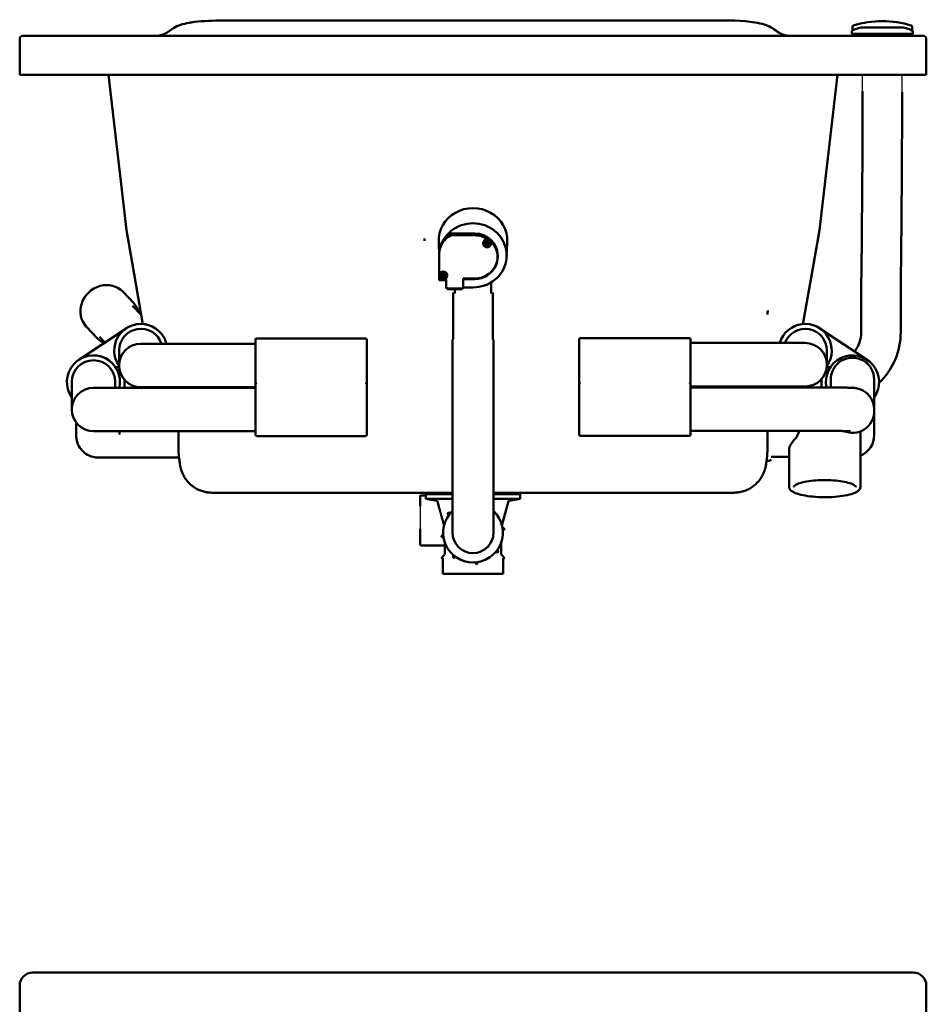
# Model space of a CAD drawing. Units: millimetres. Extents: x 491 to 2191, y 271 to 2507.
# Drawn here: x 491 to 1191, y 1747 to 2507 of the extents above; entities that cross this region are included whole.
import ezdxf

# ---------------------------------------------------------------- set-up
doc = ezdxf.new("R2010")
doc.units = ezdxf.units.MM
doc.layers.add('Visible (ISO)', color=7, linetype='Continuous', lineweight=50)

# ---------------------------------------------------------------- blocks, each defined once
blk = doc.blocks.new('vista frontal')
for p, q in [((1142.23, 2451.43), (1142.23, 2464.11)), ((1172.73, 2450.71), (1172.73, 2464.11)), ((800.68, 2131.19), (800.68, 2113.71))]:
    blk.add_line(p, q)
at = {"layer": 'Visible (ISO)'}
for p, q in [((1026.03, 2506.06), (657.09, 2506.06)), ((1134.48, 2501.21), (1134.48, 2498.28)), ((1143.98, 2500.71), (1170.98, 2500.71)), ((1180.48, 2501.21), (1180.48, 2498.28)), ((493.98, 2494.11), (501.48, 2494.11)), ((1181.48, 2494.11), (501.48, 2494.11)), ((1133.98, 2497.71), (1133.98, 2495.71)), ((1133.98, 2495.71), (1180.98, 2495.71)), ((1134.48, 2495.71), (1134.48, 2495.21)), ((1137.98, 2495.71), (1137.98, 2494.11)), ((1176.98, 2495.71), (1176.98, 2494.11)), ((1180.48, 2495.71), (1180.48, 2495.21)), ((1180.98, 2497.71), (1180.98, 2495.71)), ((1181.48, 2494.11), (1188.98, 2494.11)), ((491.48, 2491.61), (491.48, 2464.11)), ((1191.48, 2464.11), (1191.48, 2491.61)), ((501.48, 2464.11), (491.48, 2464.11)), ((501.48, 2464.11), (1181.48, 2464.11)), ((559.98, 2464.11), (573.98, 2344.11)), ((1108.98, 2344.11), (1122.98, 2464.11)), ((1191.48, 2464.11), (1181.48, 2464.11)), ((1142.23, 2451.43), (1142.23, 2424.18)), ((1172.73, 2450.71), (1172.73, 2424.07)), ((573.98, 2344.11), (578.61, 2317.65)), ((824.55, 2341.66), (842.8, 2341.66)), ((824.55, 2340.73), (824.55, 2341.66)), ((824.56, 2340.25), (842.81, 2340.25)), ((1108.98, 2344.11), (1104.35, 2317.65)), ((804.13, 2337.92), (804.13, 2336.06)), ((815.46, 2324.42), (815, 2335.03)), ((867.47, 2323.75), (867.96, 2335.03)), ((815.46, 2326.46), (815.46, 2327.39)), ((815.46, 2309.57), (815.46, 2326.46)), ((815.47, 2309.76), (815.47, 2325.99)), ((860.55, 2323.85), (860.55, 2324.77)), ((578.61, 2317.65), (586.41, 2273.09)), ((860.56, 2323.37), (860.56, 2324.3)), ((1096.51, 2272.86), (1104.35, 2317.65)), ((815.46, 2306.24), (815.46, 2309.57)), ((818.08, 2306.24), (815.46, 2306.24)), ((815.47, 2309.09), (815.47, 2309.37)), ((815.47, 2305.76), (815.47, 2309.09)), ((820.73, 2305.76), (815.47, 2305.76)), ((820.72, 2306.24), (818.86, 2306.24)), ((820.72, 2301.01), (820.72, 2306.24)), ((820.72, 2305.76), (820.72, 2300.03)), ((820.73, 2300.53), (820.73, 2305.76)), ((833.96, 2306.96), (833.96, 2301.01)), ((842.8, 2306.96), (833.96, 2306.96)), ((833.97, 2306.49), (833.97, 2300.53)), ((842.81, 2306.49), (833.97, 2306.49)), ((855.48, 2295.3), (855.48, 2303.92)), ((571.28, 2296.56), (579.51, 2287.87)), ((820.72, 2300.03), (820.8, 2300.03)), ((831.96, 2299.1), (822.72, 2299.1)), ((831.97, 2298.63), (822.73, 2298.63)), ((826.23, 2259.91), (826.23, 2296.12)), ((827.48, 2295.3), (827.48, 2298.63)), ((833.9, 2300.03), (841.48, 2300.03)), ((856.73, 2259.91), (856.73, 2296.12)), ((1141.23, 2298.23), (1141.23, 2265.53)), ((1171.73, 2298.23), (1171.73, 2265.53)), ((578.59, 2285.92), (585.43, 2278.7)), ((585.89, 2271.86), (584.9, 2271.86)), ((573.61, 2268.43), (537.11, 2244.18)), ((542.95, 2269.76), (551.17, 2261.07)), ((1145.83, 2244.18), (1109.33, 2268.43)), ((553.16, 2261.87), (557.24, 2257.56)), ((634.96, 2256.61), (584.96, 2256.61)), ((634.96, 2256.61), (673.48, 2256.61)), ((673.48, 2225.38), (673.48, 2259.71)), ((674.48, 2260.71), (758.48, 2260.71)), ((759.48, 2259.71), (759.48, 2225.38)), ((825.68, 2259.98), (825.68, 2134.92)), ((857.28, 2259.98), (857.28, 2134.92)), ((923.48, 2225.61), (923.48, 2259.94)), ((924.48, 2260.94), (1008.48, 2260.94)), ((1009.48, 2259.94), (1009.48, 2225.61)), ((1047.98, 2257.19), (1009.48, 2257.19)), ((1097.98, 2257.19), (1047.98, 2257.19)), ((568.21, 2251.36), (568.21, 2239.86)), ((1114.73, 2251.36), (1114.73, 2240.44)), ((565.43, 2238.61), (568.26, 2238.61)), ((1114.63, 2238.61), (1117.51, 2238.61)), ((531.71, 2227.11), (531.71, 2221.19)), ((565.21, 2222.64), (565.21, 2227.11)), ((572.46, 2222.64), (572.46, 2228.71)), ((1110.48, 2229.29), (1110.48, 2222.86)), ((1117.73, 2228.94), (1117.73, 2222.84)), ((1151.23, 2228.94), (1151.23, 2205.76)), ((531.71, 2221.19), (531.71, 2211.81)), ((608.46, 2222.64), (548.46, 2222.64)), ((584.46, 2222.64), (584.46, 2223.12)), ((584.96, 2223.11), (634.96, 2223.11)), ((608.46, 2222.64), (673.48, 2222.64)), ((614.13, 2223.11), (614.13, 2222.64)), ((634.96, 2223.11), (673.48, 2223.11)), ((673.48, 2186.38), (673.48, 2225.38)), ((759.48, 2225.38), (759.48, 2186.38)), ((923.48, 2186.61), (923.48, 2225.61)), ((1009.48, 2225.61), (1009.48, 2186.61)), ((1047.98, 2223.69), (1009.48, 2223.69)), ((1109.48, 2222.86), (1009.48, 2222.86)), ((1047.98, 2223.69), (1097.98, 2223.69)), ((1068.84, 2222.86), (1068.84, 2223.69)), ((1098.48, 2223.7), (1098.48, 2222.86)), ((1134.48, 2224.14), (1134.48, 2224.14)), ((531.71, 2211.81), (531.71, 2205.89)), ((1151.23, 2204.67), (1151.23, 2205.76)), ((1151.23, 2204.67), (1151.23, 2189.48)), ((548.46, 2189.14), (608.46, 2189.14)), ((608.46, 2189.14), (673.48, 2189.14)), ((614.13, 2189.14), (614.13, 2178.81)), ((1109.48, 2189.36), (1009.48, 2189.36)), ((1068.84, 2178.81), (1068.84, 2189.36)), ((1140.58, 2145.98), (1140.58, 2188.96)), ((1151.23, 2186), (1151.23, 2189.48)), ((674.48, 2185.38), (758.48, 2185.38)), ((924.48, 2185.61), (1008.48, 2185.61)), ((1065.58, 2183.27), (1065.58, 2183.27)), ((1085.58, 2145.98), (1085.58, 2175.7)), ((551.94, 2168.85), (552.27, 2168.85)), ((552.27, 2168.85), (614.51, 2168.85)), ((615.28, 2168.85), (615.29, 2168.85)), ((1065.58, 2167.45), (1065.58, 2167.45)), ((1066.5, 2166.36), (1066.5, 2166.36)), ((1068.16, 2166.36), (1070.58, 2166.36)), ((1071.58, 2169.25), (1085.58, 2169.25)), ((641.48, 2141.61), (698.98, 2141.61)), ((698.98, 2141.61), (825.68, 2141.61)), ((800.68, 2138.68), (800.68, 2139.11)), ((800.68, 2138.68), (800.68, 2131.19)), ((803.48, 2139.61), (801.18, 2139.61)), ((803.48, 2139.61), (804.98, 2139.61)), ((803.48, 2139.61), (803.48, 2139.04)), ((803.48, 2139.04), (803.48, 2139.61)), ((804.98, 2140.61), (825.68, 2140.61)), ((804.98, 2140.61), (804.98, 2136.92)), ((804.98, 2136.92), (825.68, 2136.92)), ((813.79, 2135.29), (804.98, 2136.92)), ((808.98, 2141.61), (807.98, 2140.61)), ((815.44, 2129.73), (813.98, 2135.11)), ((825.68, 2134.92), (825.68, 2110.86)), ((857.28, 2141.61), (983.98, 2141.61)), ((857.28, 2140.61), (877.98, 2140.61)), ((857.28, 2136.92), (877.98, 2136.92)), ((857.28, 2110.86), (857.28, 2134.92)), ((863.85, 2116.23), (868.98, 2135.11)), ((869.18, 2135.29), (877.98, 2136.92)), ((873.98, 2141.61), (874.98, 2140.61)), ((877.98, 2140.61), (877.98, 2136.92)), ((983.98, 2141.61), (1041.48, 2141.61)), ((822.24, 2125.68), (822.12, 2125.71)), ((822.12, 2125.71), (822.34, 2124.99)), ((822.68, 2125.58), (822.24, 2125.68)), ((822.34, 2124.99), (822.63, 2124.04)), ((822.42, 2126.1), (822.48, 2125.99)), ((823.17, 2126.06), (822.42, 2126.1)), ((822.48, 2125.99), (822.68, 2125.58)), ((824.17, 2126), (823.17, 2126.06)), ((800.68, 2113.71), (800.68, 2101.97)), ((819.12, 2116.23), (818.6, 2118.12)), ((865.01, 2114.4), (864.13, 2114.87)), ((864.43, 2112.39), (865.17, 2113.06)), ((865.67, 2114.05), (865.01, 2114.4)), ((865.17, 2113.06), (865.73, 2113.56)), ((865.19, 2113.74), (865.57, 2113.98)), ((865.58, 2113.61), (865.19, 2113.74)), ((865.57, 2113.98), (865.67, 2114.05)), ((865.73, 2113.56), (865.58, 2113.61)), ((817.79, 2108.66), (817.23, 2108.16)), ((817.23, 2108.16), (817.39, 2108.11)), ((817.4, 2107.74), (817.29, 2107.67)), ((817.29, 2107.67), (817.95, 2107.32)), ((817.39, 2108.11), (817.78, 2107.98)), ((817.78, 2107.98), (817.4, 2107.74)), ((818.53, 2109.33), (817.79, 2108.66)), ((817.95, 2107.32), (818.83, 2106.85)), ((800.68, 2101.51), (800.68, 2101.97)), ((803.48, 2101.01), (801.18, 2101.01)), ((803.48, 2101.01), (819.83, 2101.01)), ((819.83, 2103.1), (819.83, 2094.11)), ((860.62, 2096.73), (860.33, 2097.68)), ((863.13, 2103.1), (863.13, 2094.11)), ((819.83, 2094.11), (817.19, 2091.2)), ((818.23, 2091.11), (818.23, 2079.11)), ((826.28, 2092.55), (826.24, 2091.8)), ((826.24, 2091.8), (826.36, 2091.86)), ((826.34, 2093.55), (826.28, 2092.55)), ((826.36, 2091.86), (826.76, 2092.06)), ((826.63, 2091.5), (827.35, 2091.72)), ((826.66, 2091.62), (826.63, 2091.5)), ((826.76, 2092.06), (826.66, 2091.62)), ((827.35, 2091.72), (828.3, 2092.01)), ((858.79, 2095.71), (859.79, 2095.66)), ((859.79, 2095.66), (860.54, 2095.62)), ((860.28, 2096.14), (860.72, 2096.04)), ((860.48, 2095.73), (860.28, 2096.14)), ((860.54, 2095.62), (860.48, 2095.73)), ((860.84, 2096.01), (860.62, 2096.73)), ((860.72, 2096.04), (860.84, 2096.01)), ((863.13, 2094.11), (865.77, 2091.2)), ((864.73, 2091.11), (864.73, 2079.11)), ((843.01, 2087.91), (843.68, 2087.17)), ((843.68, 2087.17), (844.18, 2086.61)), ((844.18, 2086.61), (844.23, 2086.76)), ((844.23, 2086.76), (844.36, 2087.16)), ((844.36, 2087.16), (844.6, 2086.77)), ((844.6, 2086.77), (844.67, 2086.67)), ((844.67, 2086.67), (845.02, 2087.33)), ((818.23, 2079.11), (864.73, 2079.11))]:
    blk.add_line(p, q, dxfattribs=at)
for centre, radius, start, end in [((1143.98, 2480.91), 19.8, 90, 119.48713), ((1135.48, 2501.21), 1, 107.06153, 180), ((1157.48, 2429.53), 75.98, 72.93847, 107.06153), ((1144.73, 2500.54), 0.5, 99.21606, 160.35047), ((1170.23, 2500.54), 0.5, 19.64953, 80.78394), ((1170.98, 2480.91), 19.8, 60.51287, 90), ((1179.48, 2501.21), 1, 0, 72.93847), ((493.98, 2491.61), 2.5, 90, 180), ((1134.48, 2497.71), 0.5, 119.48713, 180), ((1180.48, 2497.71), 0.5, 0, 60.51287), ((1188.98, 2491.61), 2.5, 0, 90), ((584.96, 2251.36), 20.5, 14.83863, 215.22226), ((1097.98, 2251.36), 20.5, 324.6662, 163.4776), ((584.96, 2251.36), 16.75, 18.26623, 180), ((1097.98, 2251.36), 16.75, 0, 159.63132), ((1117.48, 2265.53), 23.75, 321.34352, 0), ((1117.48, 2265.53), 54.25, 313.70603, 0), ((584.96, 2239.86), 16.75, 90, 270), ((674.48, 2259.71), 1, 90, 180), ((758.48, 2259.71), 1, 0, 90), ((924.48, 2259.94), 1, 90, 180), ((1008.48, 2259.94), 1, 0, 90), ((1097.98, 2240.44), 16.75, 270, 90), ((548.46, 2227.11), 20.5, 347.40555, 215.20713), ((548.46, 2227.11), 16.75, 0, 180), ((1134.48, 2227.11), 20.5, 324.79289, 191.99267), ((674.48, 2225.38), 1, 90, 180), ((758.48, 2225.38), 1, 0, 90), ((924.48, 2225.61), 1, 90, 180), ((1008.48, 2225.61), 1, 0, 90), ((548.46, 2205.89), 16.75, 90, 270), ((1113.08, 2207.11), 27.5, 38.24809, 38.24939), ((674.48, 2186.38), 1, 180, 270), ((758.48, 2186.38), 1, 270, 0), ((924.48, 2186.61), 1, 180, 270), ((1008.48, 2186.61), 1, 270, 0), ((1134.48, 2186), 16.75, 291.33782, 0), ((1070.58, 2167.36), 1, 270, 0), ((801.18, 2139.11), 0.5, 90, 180), ((813.74, 2135.04), 0.25, 15.22129, 79.53196), ((869.22, 2135.04), 0.25, 100.46804, 164.77871), ((841.48, 2110.86), 23, 133.38967, 46.61033), ((841.48, 2110.86), 15.8, 180, 0), ((801.18, 2101.51), 0.5, 180, 270), ((817.23, 2091.17), 0.0557, 137.74117, 270), ((865.73, 2091.17), 0.0557, 270, 42.25883)]:
    blk.add_arc(centre, radius, start, end, dxfattribs=at)
for centre, major_axis, ratio, start_param, end_param in [((597.4, 2500.17), (0, -6.06), 0.866025, 0.034171, 0.073488), ((597.4, 2500.19), (0, -6.08), 0.866025, 0.073527, 0.136182), ((598.26, 2493.41), (0.539, -0.551), 0.961521, 1.979779, 2.542602), ((1084.7, 2493.42), (0.557, 0.529), 0.960819, 0.635327, 1.199612), ((1085.57, 2500.2), (0, -6.1), 0.866025, 6.147131, 6.209666), ((1085.56, 2500.17), (0, -6.06), 0.866025, 6.209698, 6.249015), ((841.48, 2336.06), (26.5, 0), 0.951209, 6.242069, 9.465894), ((841.48, 2324.77), (26.01, 0), 0.951209, 4.712389, 8.894064), ((832.39, 2327.39), (-16.92, 0), 0.951209, 5.193839, 6.283185), ((832.39, 2326.46), (-16.92, 0), 0.951209, 5.193839, 6.283185), ((832.39, 2325.99), (-16.92, 0), 0.951209, 5.193839, 6.283185), ((842.8, 2324.77), (17.75, 0), 0.951209, 0, 1.570796), ((842.8, 2323.85), (17.75, 0), 0.951209, 4.712389, 7.853982), ((842.81, 2323.37), (17.75, 0), 0.951209, 0.942063, 1.570796), ((842.81, 2323.37), (17.75, 0), 0.951209, 4.712389, 7.099759), ((852.33, 2334.31), (-3, 0), 0.951209, 3.141593, 6.283185), ((852.33, 2333.83), (-3, 0), 0.951209, 6.214164, 6.283185), ((852.33, 2335.24), (1.5, 0), 0.951209, 3.722368, 5.710924), ((852.33, 2335.24), (-1.25, 0), 0.951209, 0.511727, 2.638379), ((852.33, 2333.83), (3, 0), 0.951209, 0, 0.097108), ((842.81, 2324.3), (17.75, 0), 0.951209, 0, 0.028007), ((818.46, 2309.57), (-3, 0), 0.951209, 3.141593, 6.283185), ((818.46, 2310.49), (1.5, 0), 0.951209, 3.722368, 5.710924), ((818.82, 2309.78), (-1.25, 0), 0.951209, 5.998755, 6.726241), ((557.11, 2283.16), (14.17, 13.4), 0.920289, 0, 3.141593), ((818.47, 2309.09), (-3, 0), 0.951209, 6.214164, 6.283185), ((818.47, 2309.09), (3, 0), 0.951209, 0, 0.097108), ((822.72, 2301.01), (-2, 0), 0.951209, 0, 1.570796), ((822.73, 2300.53), (-2, 0), 0.951209, 0, 1.570796), ((831.96, 2301.01), (2, 0), 0.951209, 4.712389, 6.283185), ((831.97, 2300.53), (2, 0), 0.951209, 4.712389, 6.283185), ((1134.48, 2228.94), (0, -16.87), 0.992916, 1.570796, 4.712389), ((1134.48, 2204.67), (0, -16.87), 0.992916, 5.866607, 7.853982), ((1064.83, 2207.11), (0, -29.5), 0.011775, 5.68003, 5.680033), ((638.68, 2180.87), (42.93, -11.1), 0.877149, 4.935758, 4.998956), ((1044.28, 2180.87), (-42.93, -11.1), 0.877149, 1.28423, 1.347428), ((841.48, 2130.98), (-26.21, 0), 0.419371, 0.113616, 0.171074), ((841.48, 2118.78), (-22.97, 0), 0.326278, 0.023379, 0.088546)]:
    blk.add_ellipse(centre, major_axis=major_axis, ratio=ratio, start_param=start_param, end_param=end_param, dxfattribs=at)
for centre in [(852.33, 2334.16), (852.33, 2333.68), (818.46, 2309.41), (818.47, 2308.94)]:
    blk.add_ellipse(centre, major_axis=(-1.5, 0), ratio=0.951209, dxfattribs=at)
for points, knots in [([(599.05, 2494.31), (602.11, 2494.93), (604.63, 2496.35), (608.23, 2498.62), (609.26, 2499.34), (610.22, 2500.13)], [0, 0, 0, 0, 2.353623, 2.353623, 3.33383, 3.33383, 3.33383, 3.33383]), ([(611.35, 2500.12), (611.31, 2500.15), (611.27, 2500.18), (611.24, 2500.2), (611.21, 2500.21), (611.17, 2500.23), (611.14, 2500.24), (611.1, 2500.26), (611.06, 2500.27), (611.02, 2500.28), (610.99, 2500.29), (610.96, 2500.3), (610.92, 2500.3), (610.88, 2500.31), (610.84, 2500.32), (610.8, 2500.32), (610.76, 2500.32), (610.72, 2500.32), (610.67, 2500.31), (610.64, 2500.31), (610.6, 2500.3), (610.56, 2500.29), (610.53, 2500.29), (610.51, 2500.28), (610.48, 2500.27), (610.44, 2500.26), (610.41, 2500.24), (610.37, 2500.22), (610.33, 2500.2), (610.3, 2500.18), (610.27, 2500.16), (610.26, 2500.15), (610.25, 2500.15), (610.24, 2500.14), (610.23, 2500.14), (610.23, 2500.13), (610.22, 2500.13)], [-0.2042416, -0.2042416, -0.2042416, -0.2042416, -0.1904334, -0.1904334, -0.1904334, -0.1800048, -0.1800048, -0.1800048, -0.1666648, -0.1666648, -0.1666648, -0.1563255, -0.1563255, -0.1563255, -0.1429725, -0.1429725, -0.1429725, -0.1296323, -0.1296323, -0.1296323, -0.1171753, -0.1171753, -0.1171753, -0.1083158, -0.1083158, -0.1083158, -0.0950218, -0.0950218, -0.0950218, -0.0816178, -0.0816178, -0.0816178, -0.078119, -0.078119, -0.078119, -0.0756693, -0.0756693, -0.0756693, -0.0756693]), ([(610.33, 2500.2), (613.44, 2502.12), (617.62, 2503.34), (622.87, 2504.33), (623.36, 2504.42), (623.86, 2504.5)], [0.003976, 0.003976, 0.003976, 0.003976, 2.540448, 2.540448, 2.796554, 2.796554, 2.796554, 2.796554]), ([(623.88, 2504.5), (630.5, 2505.61), (637.9, 2505.83), (649.44, 2506.03), (653.13, 2506.06), (656.83, 2506.06)], [0.002657, 0.002657, 0.002657, 0.002657, 3.417113, 3.417113, 4.934591, 4.934591, 4.934591, 4.934591]), ([(1072.74, 2500.13), (1072.73, 2500.13), (1072.73, 2500.14), (1072.72, 2500.14), (1072.69, 2500.17), (1072.66, 2500.19), (1072.62, 2500.21), (1072.59, 2500.23), (1072.55, 2500.25), (1072.51, 2500.26), (1072.5, 2500.26), (1072.49, 2500.27), (1072.48, 2500.27), (1072.45, 2500.28), (1072.43, 2500.29), (1072.4, 2500.29), (1072.36, 2500.3), (1072.32, 2500.31), (1072.28, 2500.31), (1072.24, 2500.32), (1072.2, 2500.32), (1072.16, 2500.32), (1072.12, 2500.31), (1072.08, 2500.31), (1072.04, 2500.3), (1072, 2500.3), (1071.96, 2500.29), (1071.91, 2500.27), (1071.88, 2500.26), (1071.85, 2500.25), (1071.82, 2500.24), (1071.78, 2500.22), (1071.74, 2500.21), (1071.7, 2500.18), (1071.67, 2500.17), (1071.64, 2500.15), (1071.61, 2500.12)], [-0.1280954, -0.1280954, -0.1280954, -0.1280954, -0.1256457, -0.1256457, -0.1256457, -0.1122503, -0.1122503, -0.1122503, -0.0989373, -0.0989373, -0.0989373, -0.0954486, -0.0954486, -0.0954486, -0.086589, -0.086589, -0.086589, -0.0733042, -0.0733042, -0.0733042, -0.059974, -0.059974, -0.059974, -0.0475209, -0.0475209, -0.0475209, -0.0340981, -0.0340981, -0.0340981, -0.0237587, -0.0237587, -0.0237587, -0.0104287, -0.0104287, -0.0104287, 0.0004783, 0.0004783, 0.0004783, 0.0004783]), ([(671.77, 2494.16), (671.83, 2494.16), (671.97, 2494.15), (672.14, 2494.15), (673.15, 2494.12), (675.81, 2494.11), (679.45, 2494.11)], [-1.636566, -1.636566, -1.636566, -1.636566, -1.413105, -1.413105, -1.413105, -0.071065, -0.071065, -0.071065, -0.071065]), ([(1011.2, 2494.16), (1011.14, 2494.16), (1011, 2494.15), (1010.85, 2494.15), (1009.85, 2494.12), (1007.18, 2494.11), (1003.51, 2494.11)], [1.821618, 1.821618, 1.821618, 1.821618, 2.118744, 2.118744, 2.118744, 3.980914, 3.980914, 3.980914, 3.980914]), ([(1141.23, 2298.23), (1141.64, 2331.56), (1141.94, 2364.89), (1142.16, 2406.88), (1142.2, 2415.53), (1142.23, 2424.18)], [0, 0, 0, 0, 10.000057, 10.000057, 12.595871, 12.595871, 12.595871, 12.595871]), ([(1172.73, 2424.07), (1172.61, 2390.74), (1172.38, 2357.4), (1171.94, 2315.46), (1171.84, 2306.84), (1171.73, 2298.23)], [0, 0, 0, 0, 10.000057, 10.000057, 12.584907, 12.584907, 12.584907, 12.584907]), ([(849.33, 2333.83), (849.33, 2333.53), (849.38, 2333.22), (849.58, 2332.65), (849.73, 2332.37), (850.11, 2331.88), (850.34, 2331.66), (850.86, 2331.31), (851.15, 2331.17), (851.76, 2330.99), (852.09, 2330.95), (852.73, 2330.96), (853.05, 2331.02), (853.66, 2331.23), (853.94, 2331.38), (854.45, 2331.77), (854.67, 2332), (855.02, 2332.51), (855.15, 2332.8), (855.3, 2333.33), (855.33, 2333.58), (855.33, 2333.83)], [4.712389, 4.712389, 4.712389, 4.712389, 5.027333, 5.027333, 5.3434, 5.3434, 5.662203, 5.662203, 5.984001, 5.984001, 6.307907, 6.307907, 6.632479, 6.632479, 6.956145, 6.956145, 7.277495, 7.277495, 7.595769, 7.595769, 7.853982, 7.853982, 7.853982, 7.853982]), ([(815.47, 2309.09), (815.47, 2308.79), (815.52, 2308.48), (815.72, 2307.9), (815.87, 2307.63), (816.24, 2307.14), (816.47, 2306.92), (817, 2306.57), (817.29, 2306.43), (817.9, 2306.25), (818.22, 2306.21), (818.86, 2306.22), (819.19, 2306.28), (819.79, 2306.49), (820.08, 2306.64), (820.58, 2307.02), (820.8, 2307.25), (821.15, 2307.77), (821.29, 2308.05), (821.44, 2308.59), (821.47, 2308.84), (821.47, 2309.09)], [4.712389, 4.712389, 4.712389, 4.712389, 5.027333, 5.027333, 5.3434, 5.3434, 5.662203, 5.662203, 5.984001, 5.984001, 6.307907, 6.307907, 6.632479, 6.632479, 6.956145, 6.956145, 7.277495, 7.277495, 7.595769, 7.595769, 7.853982, 7.853982, 7.853982, 7.853982]), ([(583.54, 2280.69), (583.47, 2280.96), (583.38, 2281.24), (582.9, 2282.7), (582.38, 2283.84), (581.11, 2285.97), (580.36, 2286.97), (579.51, 2287.87)], [2.6668093, 2.6668093, 2.6668093, 2.6668093, 2.7134783, 2.7134783, 2.9168087, 2.9168087, 3.1201392, 3.1201392, 3.1201392, 3.1201392]), ([(551.17, 2261.07), (552.06, 2260.13), (553.06, 2259.29), (554.94, 2258.05), (555.8, 2257.58), (556.69, 2257.19)], [6.2617318, 6.2617318, 6.2617318, 6.2617318, 6.4736082, 6.4736082, 6.6321208, 6.6321208, 6.6321208, 6.6321208]), ([(1151.23, 2205.76), (1151.23, 2207.55), (1150.93, 2209.33), (1149.89, 2212.57), (1149.13, 2213.99), (1147.38, 2216.6), (1146.39, 2217.6), (1144.2, 2219.53), (1143.18, 2220.11), (1140.87, 2221.35), (1140.04, 2221.58), (1138.39, 2222.1), (1137.88, 2222.18), (1137.05, 2222.34), (1136.77, 2222.38), (1136.22, 2222.45), (1136, 2222.47), (1135.38, 2222.53), (1135.1, 2222.55), (1133.75, 2222.63), (1132.7, 2222.65), (1129.82, 2222.72), (1128.06, 2222.75), (1124.01, 2222.8), (1121.73, 2222.82), (1116.85, 2222.84), (1114.25, 2222.85), (1110.91, 2222.86), (1110.2, 2222.86), (1109.48, 2222.86)], [0, 0, 0, 0, 0.00438, 0.00438, 0.009209, 0.009209, 0.015568, 0.015568, 0.025568, 0.025568, 0.044267, 0.044267, 0.073769, 0.073769, 0.10335, 0.10335, 0.143816, 0.143816, 0.229298, 0.229298, 0.543457, 0.543457, 0.857617, 0.857617, 1.171776, 1.171776, 1.485935, 1.485935, 1.570796, 1.570796, 1.570796, 1.570796]), ([(535.01, 2195.91), (535.01, 2195.24), (535.01, 2194.59), (535.03, 2192.32), (535.04, 2190.84), (535.08, 2188.26), (535.1, 2187.19), (535.14, 2185.88), (535.15, 2185.51), (535.19, 2184.78), (535.2, 2184.52), (535.3, 2183.59), (535.33, 2183.27), (535.53, 2182.16), (535.56, 2181.59), (536.51, 2179.03), (536.86, 2178.05), (538.44, 2175.64), (539.09, 2174.75), (540.78, 2173.08), (541.56, 2172.4), (544.05, 2170.72), (546.07, 2169.72), (549.61, 2168.98), (550.77, 2168.85), (551.94, 2168.85)], [1.968135, 1.968135, 1.968135, 1.968135, 2.095108, 2.095108, 2.422328, 2.422328, 2.761221, 2.761221, 2.930667, 2.930667, 3.03613, 3.03613, 3.076417, 3.076417, 3.109902, 3.109902, 3.123737, 3.123737, 3.129914, 3.129914, 3.133648, 3.133648, 3.13913, 3.13913, 3.141593, 3.141593, 3.141593, 3.141593]), ([(568.57, 2189.14), (568.58, 2188.56), (568.59, 2188.06), (568.6, 2187.41), (568.61, 2187.2), (568.62, 2186.96), (568.62, 2186.89), (568.62, 2186.89), (568.62, 2186.89), (568.62, 2186.89)], [2.5101973, 2.5101973, 2.5101973, 2.5101973, 2.6948231, 2.6948231, 2.8207358, 2.8207358, 2.9130675, 2.9130675, 2.9133166, 2.9133166, 2.9133166, 2.9133166]), ([(1093.63, 2189.36), (1092.97, 2187.9), (1092.29, 2186.42), (1091.6, 2184.95), (1091.59, 2184.93), (1091.58, 2184.9)], [-7.5381573, -7.5381573, -7.5381573, -7.5381573, -7.0781134, -7.0781134, -7.069846, -7.069846, -7.069846, -7.069846]), ([(1132.86, 2189.12), (1132.86, 2189.12), (1132.86, 2189.12), (1132.8, 2189.12), (1132.61, 2189.13), (1131.84, 2189.16), (1131.08, 2189.18), (1129.82, 2189.21), (1129.49, 2189.22), (1128.79, 2189.23), (1128.42, 2189.24), (1127.64, 2189.25), (1127.24, 2189.25), (1126.4, 2189.27), (1125.96, 2189.27), (1125.04, 2189.28), (1124.54, 2189.29), (1123.51, 2189.3), (1122.98, 2189.3), (1121.88, 2189.31), (1121.32, 2189.32), (1120.19, 2189.32), (1119.61, 2189.33), (1118.43, 2189.33), (1117.83, 2189.34), (1116.6, 2189.34), (1115.97, 2189.35), (1114.7, 2189.35), (1114.06, 2189.35), (1112.78, 2189.35), (1112.14, 2189.35), (1110.83, 2189.36), (1110.16, 2189.36), (1109.48, 2189.36)], [0.210423, 0.210423, 0.210423, 0.210423, 0.227417, 0.227417, 0.350869, 0.350869, 0.573407, 0.573407, 0.645835, 0.645835, 0.719025, 0.719025, 0.792113, 0.792113, 0.864285, 0.864285, 0.941526, 0.941526, 1.0197, 1.0197, 1.097827, 1.097827, 1.174946, 1.174946, 1.253012, 1.253012, 1.332055, 1.332055, 1.411082, 1.411082, 1.489105, 1.489105, 1.570796, 1.570796, 1.570796, 1.570796]), ([(1085.58, 2175.7), (1085.58, 2176.17), (1085.76, 2176.8), (1086.51, 2178.35), (1087.07, 2179.26), (1088.52, 2181.28), (1089.4, 2182.38), (1090.72, 2183.89), (1091.06, 2184.26), (1091.41, 2184.64)], [13.528019, 13.528019, 13.528019, 13.528019, 14.078668, 14.078668, 14.629316, 14.629316, 15.179965, 15.179965, 15.36205, 15.36205, 15.36205, 15.36205]), ([(1091.41, 2184.64), (1091.45, 2184.69), (1091.49, 2184.74), (1091.54, 2184.83), (1091.56, 2184.87), (1091.58, 2184.9)], [-0.27617425, -0.27617425, -0.27617425, -0.27617425, -0.25385904, -0.25385904, -0.24122825, -0.24122825, -0.24122825, -0.24122825]), ([(615.25, 2163.49), (615.17, 2164), (614.99, 2164.98), (614.55, 2168.27), (614.33, 2170.33), (614.2, 2173.36), (614.18, 2173.96), (614.17, 2174.58)], [0, 0, 0, 0, 1.105007, 1.105007, 2.130387, 2.130387, 2.3764, 2.3764, 2.3764, 2.3764]), ([(1068.8, 2174.58), (1068.77, 2172.85), (1068.67, 2171.21), (1068.35, 2167.6), (1068.1, 2165.92), (1067.76, 2163.76), (1067.66, 2163.19), (1067.57, 2162.68), (1067.56, 2162.64), (1067.5, 2162.31), (1067.48, 2162.16), (1067.39, 2161.71), (1067.34, 2161.5), (1067.23, 2160.98), (1067.16, 2160.7), (1066.94, 2159.85), (1066.75, 2159.2), (1066.27, 2157.81), (1065.98, 2157.08), (1065.19, 2155.33), (1064.64, 2154.3), (1063.15, 2151.93), (1062.11, 2150.6), (1059.22, 2147.57), (1057.16, 2145.98), (1052.62, 2143.48), (1050.08, 2142.57), (1046.42, 2141.88), (1045.34, 2141.75), (1044.26, 2141.69)], [0, 0, 0, 0, 0.688561, 0.688561, 1.782158, 1.782158, 2.794608, 2.794608, 3.502784, 3.502784, 3.883318, 3.883318, 4.090935, 4.090935, 4.25956, 4.25956, 4.533493, 4.533493, 4.797806, 4.797806, 5.155735, 5.155735, 5.660277, 5.660277, 6.427483, 6.427483, 7.221105, 7.221105, 7.54771, 7.54771, 7.54771, 7.54771]), ([(638.69, 2141.69), (638.24, 2141.71), (637.77, 2141.75), (636.35, 2141.91), (635.39, 2142.08), (632.23, 2142.81), (630.06, 2143.64), (625.74, 2146.01), (623.6, 2147.67), (620.91, 2150.56), (620.1, 2151.59), (618.64, 2153.75), (617.99, 2154.89), (617.05, 2156.89), (616.7, 2157.77), (616.25, 2159.1), (616.1, 2159.61), (615.84, 2160.54), (615.75, 2160.94), (615.63, 2161.44), (615.6, 2161.6), (615.54, 2161.91), (615.52, 2162), (615.47, 2162.25), (615.44, 2162.44), (615.38, 2162.77), (615.37, 2162.84), (615.35, 2162.91)], [0, 0, 0, 0, 0.141506, 0.141506, 0.434116, 0.434116, 1.118765, 1.118765, 1.914736, 1.914736, 2.308984, 2.308984, 2.704307, 2.704307, 2.999749, 2.999749, 3.188444, 3.188444, 3.406393, 3.406393, 3.583152, 3.583152, 3.866648, 3.866648, 4.568401, 4.568401, 4.734135, 4.734135, 4.734135, 4.734135]), ([(1089.08, 2145.98), (1089.08, 2146.24), (1089.25, 2146.65), (1090.52, 2147.65), (1091.47, 2148.16), (1094.05, 2149.14), (1095.72, 2149.61), (1099.63, 2150.42), (1101.89, 2150.75), (1106.72, 2151.22), (1109.3, 2151.36), (1114.51, 2151.42), (1117.15, 2151.35), (1122.17, 2150.99), (1124.57, 2150.71), (1128.87, 2149.98), (1130.78, 2149.52), (1133.87, 2148.52), (1135.08, 2147.97), (1136.6, 2146.95), (1136.95, 2146.48), (1137.07, 2146.12), (1137.08, 2146.05), (1137.08, 2145.98)], [0, 0, 0, 0, 0.314159, 0.314159, 0.593469, 0.593469, 0.895121, 0.895121, 1.207458, 1.207458, 1.52339, 1.52339, 1.840303, 1.840303, 2.156709, 2.156709, 2.470522, 2.470522, 2.776138, 2.776138, 3.059466, 3.059466, 3.141593, 3.141593, 3.141593, 3.141593]), ([(1140.58, 2145.98), (1140.58, 2145.22), (1140.25, 2144.5), (1138.99, 2143.01), (1137.85, 2142.29), (1134.75, 2140.93), (1132.72, 2140.31), (1128.11, 2139.31), (1125.55, 2138.92), (1120.12, 2138.38), (1117.26, 2138.22), (1111.5, 2138.15), (1108.6, 2138.23), (1103.05, 2138.63), (1100.39, 2138.95), (1095.57, 2139.79), (1093.41, 2140.32), (1089.76, 2141.56), (1088.29, 2142.27), (1086.25, 2143.89), (1085.58, 2144.87), (1085.58, 2145.98)], [3.141593, 3.141593, 3.141593, 3.141593, 3.354707, 3.354707, 3.669953, 3.669953, 4.012158, 4.012158, 4.339949, 4.339949, 4.66384, 4.66384, 4.986748, 4.986748, 5.310154, 5.310154, 5.636189, 5.636189, 5.971295, 5.971295, 6.283185, 6.283185, 6.283185, 6.283185]), ([(822.42, 2126.1), (822.35, 2126.1), (822.26, 2126.07), (822.2, 2126.01), (822.16, 2125.98), (822.13, 2125.93), (822.12, 2125.87), (822.1, 2125.82), (822.11, 2125.76), (822.12, 2125.71)], [0, 0, 0, 0, 0.819326, 0.819326, 0.819326, 1.372151, 1.372151, 1.372151, 1.919234, 1.919234, 1.919234, 1.919234]), ([(865.73, 2113.56), (865.79, 2113.61), (865.83, 2113.7), (865.83, 2113.78), (865.83, 2113.83), (865.82, 2113.89), (865.79, 2113.94), (865.76, 2113.98), (865.72, 2114.02), (865.67, 2114.05)], [0, 0, 0, 0, 0.819339, 0.819339, 0.819339, 1.372163, 1.372163, 1.372163, 1.919234, 1.919234, 1.919234, 1.919234]), ([(817.23, 2108.16), (817.17, 2108.11), (817.13, 2108.02), (817.13, 2107.94), (817.13, 2107.89), (817.14, 2107.83), (817.17, 2107.78), (817.2, 2107.74), (817.24, 2107.7), (817.29, 2107.67)], [0, 0, 0, 0, 0.819339, 0.819339, 0.819339, 1.372163, 1.372163, 1.372163, 1.919234, 1.919234, 1.919234, 1.919234]), ([(826.24, 2091.8), (826.24, 2091.72), (826.27, 2091.64), (826.33, 2091.58), (826.37, 2091.54), (826.41, 2091.51), (826.47, 2091.5), (826.52, 2091.48), (826.58, 2091.48), (826.63, 2091.5)], [0, 0, 0, 0, 0.819326, 0.819326, 0.819326, 1.372151, 1.372151, 1.372151, 1.919234, 1.919234, 1.919234, 1.919234]), ([(860.54, 2095.62), (860.62, 2095.62), (860.71, 2095.65), (860.76, 2095.71), (860.8, 2095.74), (860.83, 2095.79), (860.85, 2095.85), (860.86, 2095.9), (860.86, 2095.96), (860.84, 2096.01)], [0, 0, 0, 0, 0.819326, 0.819326, 0.819326, 1.372151, 1.372151, 1.372151, 1.919234, 1.919234, 1.919234, 1.919234]), ([(844.18, 2086.61), (844.23, 2086.55), (844.32, 2086.51), (844.4, 2086.51), (844.45, 2086.51), (844.51, 2086.52), (844.56, 2086.55), (844.61, 2086.58), (844.65, 2086.62), (844.67, 2086.67)], [0, 0, 0, 0, 0.819339, 0.819339, 0.819339, 1.372163, 1.372163, 1.372163, 1.919234, 1.919234, 1.919234, 1.919234])]:
    blk.add_open_spline(points, degree=3, knots=knots, dxfattribs=at)
for points in [[(623.86, 2504.5), (623.86, 2504.5), (623.86, 2504.5), (623.86, 2504.5)], [(656.83, 2506.06), (656.91, 2506.06), (656.99, 2506.06), (657.07, 2506.06)], [(1026.04, 2506.06), (1026.09, 2506.06), (1026.15, 2506.06), (1026.2, 2506.06)], [(1026.2, 2506.06), (1038.18, 2506.06), (1049.55, 2506.09), (1059.09, 2504.5)], [(1059.1, 2504.5), (1059.1, 2504.5), (1059.1, 2504.5), (1059.1, 2504.5)], [(1059.1, 2504.5), (1064.5, 2503.6), (1069.21, 2502.32), (1072.64, 2500.2)], [(1072.74, 2500.13), (1076, 2497.46), (1079.58, 2495.18), (1083.91, 2494.31)], [(598.14, 2494.17), (598.17, 2494.17), (598.19, 2494.17), (598.21, 2494.17)], [(598.22, 2494.18), (598.5, 2494.21), (598.78, 2494.26), (599.05, 2494.31)], [(599.05, 2494.31), (599.05, 2494.31), (599.05, 2494.31), (599.05, 2494.31)], [(672.25, 2494.11), (672.09, 2494.13), (671.93, 2494.15), (671.77, 2494.16)], [(1011.2, 2494.16), (1011.04, 2494.15), (1010.88, 2494.13), (1010.72, 2494.11)], [(1083.91, 2494.31), (1083.91, 2494.31), (1083.92, 2494.31), (1083.92, 2494.31)], [(1083.92, 2494.31), (1084.19, 2494.26), (1084.46, 2494.21), (1084.75, 2494.18)], [(1084.75, 2494.17), (1084.78, 2494.17), (1084.8, 2494.17), (1084.82, 2494.17)], [(849.33, 2334.31), (849.33, 2334.22), (849.33, 2334.12), (849.34, 2334.03)], [(855.32, 2334.11), (855.32, 2334.18), (855.33, 2334.24), (855.33, 2334.31)], [(815.46, 2309.57), (815.46, 2309.47), (815.47, 2309.38), (815.48, 2309.28)], [(821.46, 2309.37), (821.46, 2309.43), (821.46, 2309.5), (821.46, 2309.57)], [(1069.11, 2282.27), (1068.93, 2281.23), (1068.84, 2280.16), (1068.84, 2279.09)], [(585.89, 2271.86), (587.13, 2271.86), (588.38, 2271.75), (589.6, 2271.52)], [(1096.51, 2272.86), (1096.45, 2272.5), (1096.38, 2272.14), (1096.3, 2271.79)], [(614.13, 2178.81), (614.13, 2178.8), (614.13, 2178.79), (614.13, 2178.78)], [(614.14, 2176.46), (614.13, 2177.21), (614.13, 2177.98), (614.13, 2178.78)], [(614.17, 2174.59), (614.16, 2175.17), (614.15, 2175.79), (614.14, 2176.46)], [(614.17, 2174.58), (614.17, 2174.58), (614.17, 2174.58), (614.17, 2174.59)], [(1068.82, 2176.46), (1068.81, 2175.79), (1068.81, 2175.17), (1068.8, 2174.59)], [(1068.8, 2174.59), (1068.8, 2174.58), (1068.8, 2174.58), (1068.8, 2174.58)], [(1068.84, 2178.78), (1068.84, 2177.98), (1068.83, 2177.21), (1068.82, 2176.46)], [(1068.84, 2178.78), (1068.84, 2178.79), (1068.84, 2178.8), (1068.84, 2178.81)], [(615.25, 2163.49), (615.3, 2163.23), (615.33, 2163.04), (615.35, 2162.91)], [(638.7, 2141.69), (638.7, 2141.69), (638.7, 2141.69), (638.69, 2141.69)]]:
    blk.add_open_spline(points, degree=3, dxfattribs=at)
blk.add_rational_spline([(815.66, 2129.11), (817.17, 2123.55), (818.52, 2118.61)], [1, 1.00171918217, 1], degree=2, dxfattribs=at)
blk = doc.blocks.new('vista superior}')
at = {"layer": 'Visible (ISO)'}
for p, q in [((501.48, 1771.37), (1181.48, 1771.37)), ((491.48, 281.37), (491.48, 1761.37)), ((1191.48, 1761.37), (1191.48, 281.37))]:
    blk.add_line(p, q, dxfattribs=at)
for centre, start, end in [((501.48, 1761.37), 90, 180), ((1181.48, 1761.37), 0, 90)]:
    blk.add_arc(centre, 10, start, end, dxfattribs=at)

msp = doc.modelspace()

# ---------------------------------------------------------------- block references
for name in ['vista frontal', 'vista superior}']:
    msp.add_blockref(name, (0, 0))

doc.saveas('drawing.dxf')
